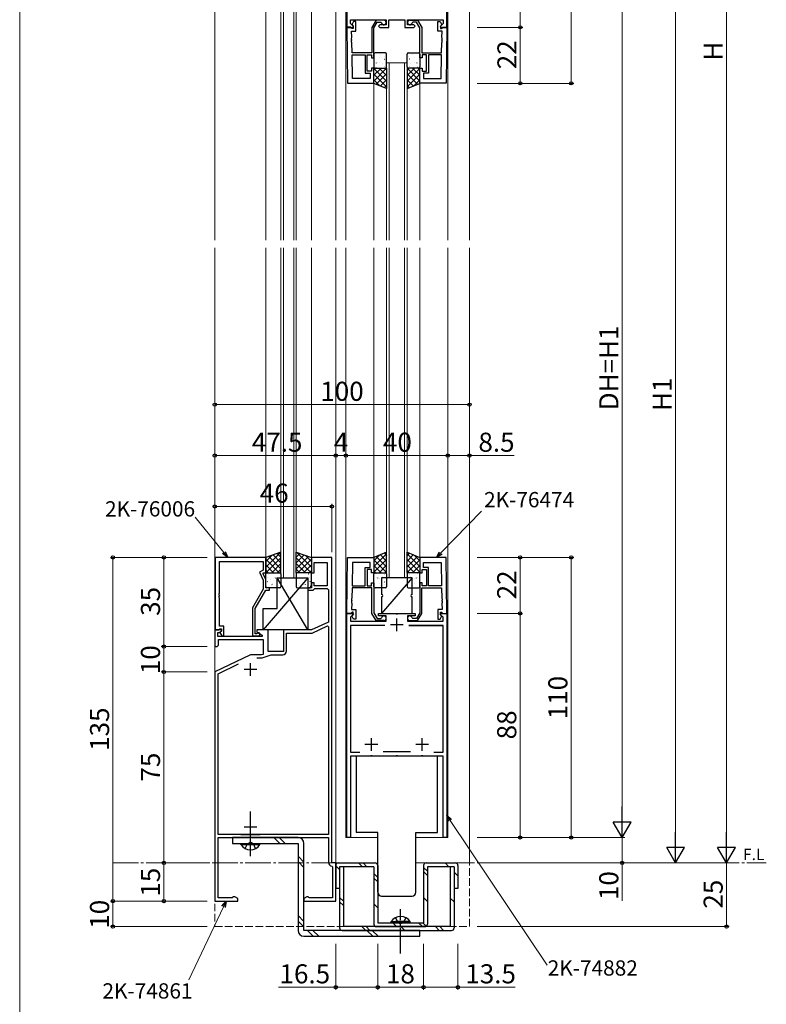
# Model space of a CAD drawing. Extents: x 0 to 875, y 0 to 1361.
# Drawn here: x 0 to 293, y 552 to 939 of the extents above; entities that cross this region are included whole.
import ezdxf

# ---------------------------------------------------------------- set-up
doc = ezdxf.new("R2010")
doc.units = 0
doc.linetypes.add('YCENTER_1', pattern=[13, 10, -1, 1, -1])
doc.linetypes.add('YHIDDEN_1', pattern=[4, 3, -1])
for name, color, linetype, lineweight in [('USER1', 3, 'CONTINUOUS', 13), ('YKK_11', 7, 'CONTINUOUS', 30), ('YKK_12', 2, 'CONTINUOUS', 13), ('YKK_13', 4, 'CONTINUOUS', 30), ('YKK_D', 6, 'CONTINUOUS', 13), ('YKK_ZWAK', 7, 'CONTINUOUS', 30)]:
    doc.layers.add(name, color=color, linetype=linetype, lineweight=lineweight)
doc.styles.add('text-b', font='txt')

msp = doc.modelspace()

# ---------------------------------------------------------------- linework, layer by layer
at = {"layer": 'YKK_11', "linetype": 'ByBlock', "lineweight": -2, "ltscale": 0.5}
for p, q in [((128.42, 984), (128.42, 936)), ((167.82, 936), (167.82, 984)), ((128.42, 936.01), (128.81, 914.01)), ((130.05, 936.01), (128.42, 936.01)), ((128.42, 936), (130.9, 936)), ((129.92, 937.52), (129.92, 939)), ((129.92, 939), (143.92, 939)), ((131.06, 936.38), (129.92, 937.52)), ((130.35, 935.71), (130.05, 936.01)), ((131.12, 938.31), (130.52, 937.27)), ((130.52, 937.27), (130.52, 936.96)), ((130.52, 936.96), (131.02, 936.46)), ((130.9, 936), (131.06, 936.38)), ((131.02, 936.46), (131.02, 935.51)), ((132.02, 938.31), (131.12, 938.31)), ((132.02, 934.51), (132.02, 938.31)), ((139.96, 938.81), (138.32, 935.97)), ((138.32, 935.97), (138.32, 926.01)), ((139.12, 935.76), (140.42, 938.01)), ((143.02, 938.81), (139.96, 938.81)), ((140.42, 938.01), (141.84, 938.01)), ((141.42, 937), (140.92, 936.5)), ((140.92, 936.5), (141.42, 936)), ((143.92, 937), (141.42, 937)), ((141.42, 936), (144.92, 936)), ((141.84, 938.01), (142.14, 937.76)), ((143.92, 939), (143.92, 937)), ((144.92, 936), (144.92, 939)), ((144.92, 939), (151.32, 939)), ((151.32, 939), (151.32, 936)), ((151.32, 936), (154.82, 936)), ((152.32, 937), (152.32, 939)), ((152.32, 939), (166.32, 939)), ((154.82, 937), (152.32, 937)), ((153.22, 938.81), (156.28, 938.81)), ((154.41, 938.01), (154.11, 937.76)), ((155.82, 938.01), (154.41, 938.01)), ((155.32, 936.5), (154.82, 937)), ((154.82, 936), (155.32, 936.5)), ((157.12, 935.76), (155.82, 938.01)), ((156.28, 938.81), (157.92, 935.97)), ((157.92, 935.97), (157.92, 926.01)), ((164.22, 934.51), (164.22, 938.31)), ((164.22, 938.31), (165.12, 938.31)), ((165.12, 938.31), (165.72, 937.27)), ((166.32, 937.52), (165.19, 936.38)), ((165.19, 936.38), (165.35, 936)), ((165.72, 936.96), (165.22, 936.46)), ((165.22, 936.46), (165.22, 935.51)), ((165.35, 936), (167.82, 936)), ((165.72, 937.27), (165.72, 936.96)), ((165.89, 935.71), (166.19, 936.01)), ((166.19, 936.01), (167.82, 936.01)), ((166.32, 939), (166.32, 937.52)), ((167.82, 936.01), (167.44, 914.01)), ((130.55, 935.51), (130.35, 935.71)), ((130.42, 931.97), (130.38, 934.51)), ((130.38, 934.51), (132.02, 934.51)), ((131.02, 935.51), (130.55, 935.51)), ((139.12, 924.01), (139.12, 935.76)), ((157.12, 924.01), (157.12, 935.76)), ((165.87, 934.51), (164.22, 934.51)), ((165.22, 935.51), (165.69, 935.51)), ((165.69, 935.51), (165.89, 935.71)), ((165.82, 931.97), (165.87, 934.51)), ((130.31, 931.78), (130.42, 931.97)), ((130.32, 931.23), (130.31, 931.78)), ((130.44, 931.05), (130.32, 931.23)), ((130.32, 930.78), (130.44, 930.97)), ((130.33, 930.23), (130.32, 930.78)), ((130.46, 930.05), (130.33, 930.23)), ((130.44, 930.97), (130.44, 931.05)), ((130.53, 926.01), (130.46, 930.05)), ((165.72, 926.01), (165.79, 930.05)), ((165.79, 930.05), (165.91, 930.23)), ((165.8, 930.97), (165.81, 931.05)), ((165.92, 930.78), (165.8, 930.97)), ((165.81, 931.05), (165.93, 931.23)), ((165.94, 931.78), (165.82, 931.97)), ((165.91, 930.23), (165.92, 930.78)), ((165.93, 931.23), (165.94, 931.78)), ((138.32, 926.01), (130.53, 926.01)), ((130.7, 915.94), (130.54, 925.21)), ((130.54, 925.21), (130.54, 925.21)), ((130.54, 925.21), (135.72, 925.21)), ((135.72, 925.21), (135.72, 918.01)), ((136.52, 918.81), (136.52, 925.21)), ((136.52, 925.21), (138.12, 925.21)), ((138.12, 925.21), (138.12, 924.01)), ((157.92, 926.01), (165.72, 926.01)), ((159.72, 925.21), (158.12, 925.21)), ((158.12, 925.21), (158.12, 924.01)), ((159.72, 918.81), (159.72, 925.21)), ((165.7, 925.21), (160.52, 925.21)), ((160.52, 925.21), (160.52, 918.01)), ((165.54, 915.94), (165.7, 925.21)), ((165.7, 925.21), (165.7, 925.21)), ((138.12, 924.01), (139.12, 924.01)), ((158.12, 924.01), (157.12, 924.01)), ((135.72, 918.01), (137.62, 918.01)), ((138.12, 918.81), (136.52, 918.81)), ((137.62, 918.01), (137.62, 915.94)), ((139.12, 920.01), (138.12, 920.01)), ((138.12, 920.01), (138.12, 918.81)), ((139.12, 914.01), (139.12, 920.01)), ((157.12, 914.01), (157.12, 920.01)), ((157.12, 920.01), (158.12, 920.01)), ((158.12, 920.01), (158.12, 918.81)), ((158.12, 918.81), (159.72, 918.81)), ((160.52, 918.01), (158.62, 918.01)), ((158.62, 918.01), (158.62, 915.94)), ((128.81, 914.01), (139.12, 914.01)), ((137.62, 915.94), (130.7, 915.94)), ((167.44, 914.01), (157.12, 914.01)), ((158.62, 915.94), (165.54, 915.94)), ((76.82, 727.8), (76.82, 699.3)), ((96.62, 727.8), (76.82, 727.8)), ((96.62, 721.8), (96.62, 727.8)), ((122.62, 727.8), (114.62, 727.8)), ((114.62, 727.8), (114.62, 721.8)), ((122.62, 607.8), (122.62, 727.8)), ((78.45, 713.76), (78.45, 726.17)), ((78.45, 726.17), (95.62, 726.17)), ((95.62, 726.17), (95.62, 722.8)), ((115.62, 721.8), (115.62, 725.8)), ((115.62, 725.8), (120.82, 725.8)), ((120.82, 725.8), (120.82, 716.6)), ((95.62, 722.8), (94.2, 721.98)), ((94.2, 721.98), (95.62, 718.93)), ((95.62, 721.3), (95.62, 721.8)), ((95.62, 721.8), (96.62, 721.8)), ((96.62, 719.16), (95.62, 721.3)), ((114.62, 721.8), (115.62, 721.8)), ((95.62, 718.93), (95.62, 715.27)), ((96.62, 715.8), (96.62, 719.16)), ((98.12, 715.8), (96.62, 715.8)), ((98.12, 715), (98.12, 715.8)), ((114.62, 715.8), (113.12, 715.8)), ((113.12, 715.8), (113.12, 715)), ((115.62, 717.8), (114.62, 717.8)), ((114.62, 717.8), (114.62, 715.8)), ((115.62, 716.6), (115.62, 717.8)), ((120.82, 716.6), (115.62, 716.6)), ((115.62, 715.3), (115.92, 715.6)), ((115.92, 715.6), (120.82, 715.6)), ((120.82, 715.6), (121.32, 715.1)), ((78.33, 713.57), (78.45, 713.76)), ((78.33, 713.03), (78.33, 713.57)), ((78.45, 712.84), (78.33, 713.03)), ((78.33, 712.57), (78.45, 712.76)), ((78.33, 712.03), (78.33, 712.57)), ((78.45, 711.84), (78.33, 712.03)), ((78.45, 712.76), (78.45, 712.84)), ((78.45, 700.8), (78.45, 711.84)), ((95.62, 715.27), (91.42, 707.99)), ((92.42, 707.73), (96.62, 715)), ((96.62, 715), (98.12, 715)), ((113.12, 715), (115.32, 715)), ((115.32, 715), (115.62, 715.3)), ((121.32, 715.1), (121.32, 702.42)), ((91.42, 707.99), (91.42, 697)), ((92.42, 697.8), (92.42, 707.73)), ((80.22, 700.8), (78.45, 700.8)), ((80.22, 697), (80.22, 700.8)), ((121.32, 702.42), (114.62, 699.3)), ((114.89, 698.1), (120.86, 700.88)), ((120.86, 700.88), (121.32, 700.59)), ((121.32, 700.59), (121.32, 619)), ((79.1, 699.3), (76.62, 699.3)), ((76.62, 699.3), (76.62, 692.8)), ((76.82, 699.3), (78.15, 699.3)), ((77.82, 696.8), (77.82, 698.3)), ((77.82, 698.3), (78.65, 698.3)), ((95.17, 696.8), (77.82, 696.8)), ((78.15, 699.3), (78.45, 699.6)), ((78.45, 699.6), (78.65, 699.8)), ((78.65, 699.8), (79.22, 699.8)), ((78.65, 698.3), (79.26, 698.91)), ((79.22, 698.87), (78.65, 698.3)), ((78.65, 698.3), (79.4, 697)), ((79.26, 698.91), (79.1, 699.3)), ((79.22, 699.8), (79.22, 698.87)), ((79.4, 697), (80.22, 697)), ((91.42, 697), (93.82, 697)), ((93.07, 697.8), (92.42, 697.8)), ((93.32, 697.93), (93.07, 697.8)), ((97.62, 699.3), (93.12, 699.3)), ((93.12, 699.3), (93.12, 698.5)), ((93.12, 698.5), (95.29, 697.25)), ((95.29, 697.25), (95.17, 696.8)), ((97.62, 690.8), (97.62, 699.3)), ((114.62, 699.3), (103.62, 699.3)), ((103.62, 699.3), (103.62, 690.8)), ((104.82, 691.1), (104.82, 698.1)), ((104.82, 698.1), (114.89, 698.1)), ((76.62, 692.8), (77.62, 692.8)), ((77.62, 692.8), (78.12, 693.3)), ((78.12, 693.3), (78.12, 695.6)), ((78.12, 695.6), (95.62, 695.6)), ((95.62, 695.6), (95.62, 689.72)), ((90.62, 689.5), (76.62, 682.8)), ((95.03, 689.5), (90.62, 689.5)), ((95.62, 689.72), (95.03, 689.5)), ((95.24, 688.3), (98.81, 689.6)), ((103.62, 690.8), (97.62, 690.8)), ((98.81, 689.6), (103.32, 689.6)), ((77.92, 682.09), (85.98, 685.95)), ((93.16, 688.3), (95.24, 688.3)), ((76.62, 682.8), (76.62, 592.8)), ((77.92, 619), (77.92, 682.09)), ((86.83, 619), (77.92, 619)), ((121.32, 619), (86.83, 619)), ((86.83, 619), (94.42, 619)), ((121.32, 619), (121.32, 619)), ((77.92, 594.1), (77.92, 617.8)), ((77.92, 617.8), (90.16, 617.8)), ((90.16, 617.8), (90.35, 617.92)), ((90.35, 617.92), (90.9, 617.92)), ((90.9, 617.92), (91.08, 617.8)), ((91.08, 617.8), (121.32, 617.8)), ((121.32, 617.8), (121.32, 608)), ((124.12, 607.8), (122.62, 607.8)), ((124.12, 592.8), (124.12, 607.8)), ((122.57, 606.52), (122.82, 606.23)), ((122.82, 606.23), (122.82, 594.1)), ((76.62, 592.8), (85.62, 592.8)), ((83.45, 594.1), (77.92, 594.1)), ((83.64, 594.23), (83.45, 594.1)), ((83.92, 594.43), (83.64, 594.23)), ((84.5, 594.43), (83.92, 594.43)), ((85.62, 593.78), (84.5, 594.43)), ((85.62, 592.8), (85.62, 593.78)), ((112.75, 594.43), (111.62, 593.78)), ((111.62, 593.78), (111.62, 592.8)), ((111.62, 592.8), (124.12, 592.8)), ((113.32, 594.43), (112.75, 594.43)), ((113.61, 594.23), (113.32, 594.43)), ((113.79, 594.1), (113.61, 594.23)), ((122.82, 594.1), (113.79, 594.1))]:
    msp.add_line(p, q, dxfattribs=at)
at = {"layer": 'YKK_11', "color": 0, "linetype": 'ByBlock', "lineweight": -2, "ltscale": 0.5}
for p, q in [((128.42, 705.8), (128.81, 727.8)), ((128.81, 727.8), (139.12, 727.8)), ((139.12, 727.8), (139.12, 721.8)), ((167.44, 727.8), (157.12, 727.8)), ((157.12, 727.8), (157.12, 721.8)), ((167.82, 705.8), (167.44, 727.8)), ((130.7, 725.87), (130.54, 716.6)), ((130.7, 725.87), (130.54, 716.6)), ((137.62, 725.87), (130.7, 725.87)), ((135.72, 716.6), (135.72, 723.8)), ((135.72, 723.8), (137.62, 723.8)), ((137.62, 723.8), (137.62, 725.87)), ((158.62, 723.8), (158.62, 725.87)), ((158.62, 725.87), (165.54, 725.87)), ((160.52, 723.8), (158.62, 723.8)), ((160.52, 716.6), (160.52, 723.8)), ((165.54, 725.87), (165.7, 716.6)), ((165.54, 725.87), (165.7, 716.6)), ((138.12, 723), (136.52, 723)), ((136.52, 723), (136.52, 716.6)), ((138.12, 721.8), (138.12, 723)), ((139.12, 721.8), (138.12, 721.8)), ((157.12, 721.8), (158.12, 721.8)), ((158.12, 721.8), (158.12, 723)), ((158.12, 723), (159.72, 723)), ((159.72, 723), (159.72, 716.6)), ((130.53, 715.8), (130.46, 711.75)), ((138.32, 715.8), (130.53, 715.8)), ((130.54, 716.6), (135.72, 716.6)), ((136.52, 716.6), (138.12, 716.6)), ((138.12, 716.6), (138.12, 717.8)), ((138.12, 717.8), (139.12, 717.8)), ((138.32, 705.83), (138.32, 715.8)), ((139.12, 717.8), (139.12, 706.05)), ((158.12, 717.8), (157.12, 717.8)), ((157.12, 717.8), (157.12, 706.05)), ((157.92, 705.83), (157.92, 715.8)), ((157.92, 715.8), (165.72, 715.8)), ((158.12, 716.6), (158.12, 717.8)), ((159.72, 716.6), (158.12, 716.6)), ((165.7, 716.6), (160.52, 716.6)), ((165.72, 715.8), (165.79, 711.75)), ((130.46, 711.75), (130.33, 711.57)), ((165.79, 711.75), (165.91, 711.57)), ((130.32, 710.57), (130.31, 710.02)), ((130.31, 710.02), (130.42, 709.84)), ((130.33, 711.57), (130.32, 711.02)), ((130.32, 711.02), (130.44, 710.84)), ((130.44, 710.75), (130.32, 710.57)), ((130.42, 709.84), (130.38, 707.3)), ((130.44, 710.84), (130.44, 710.75)), ((165.92, 711.02), (165.8, 710.84)), ((165.8, 710.84), (165.81, 710.75)), ((165.81, 710.75), (165.93, 710.57)), ((165.94, 710.02), (165.82, 709.84)), ((165.82, 709.84), (165.87, 707.3)), ((165.91, 711.57), (165.92, 711.02)), ((165.93, 710.57), (165.94, 710.02)), ((130.05, 705.8), (128.42, 705.8)), ((128.42, 617.8), (128.42, 705.8)), ((128.42, 705.8), (130.9, 705.8)), ((131.06, 705.41), (129.92, 704.27)), ((129.92, 704.27), (129.92, 702.8)), ((130.35, 706.1), (130.05, 705.8)), ((130.55, 706.3), (130.35, 706.1)), ((130.38, 707.3), (132.02, 707.3)), ((130.52, 704.85), (131.02, 705.35)), ((130.52, 704.53), (130.52, 704.85)), ((131.12, 703.5), (130.52, 704.53)), ((131.02, 706.3), (130.55, 706.3)), ((130.9, 705.8), (131.06, 705.41)), ((131.02, 705.35), (131.02, 706.3)), ((132.02, 707.3), (132.02, 703.5)), ((139.96, 703), (138.32, 705.83)), ((139.12, 706.05), (140.42, 703.8)), ((140.92, 704.8), (140.92, 705.8)), ((140.92, 705.8), (147.66, 705.8)), ((143.92, 704.8), (140.92, 704.8)), ((141.84, 703.8), (142.14, 704.05)), ((143.92, 702.8), (143.92, 704.8)), ((147.66, 705.8), (147.85, 705.68)), ((147.85, 705.68), (148.4, 705.68)), ((148.4, 705.68), (148.58, 705.8)), ((148.58, 705.8), (155.32, 705.8)), ((155.32, 704.8), (152.32, 704.8)), ((152.32, 704.8), (152.32, 702.8)), ((154.41, 703.8), (154.11, 704.05)), ((155.32, 705.8), (155.32, 704.8)), ((157.12, 706.05), (155.82, 703.8)), ((156.28, 703), (157.92, 705.83)), ((165.87, 707.3), (164.22, 707.3)), ((164.22, 707.3), (164.22, 703.5)), ((165.12, 703.5), (165.72, 704.53)), ((165.19, 705.41), (165.35, 705.8)), ((166.32, 704.27), (165.19, 705.41)), ((165.22, 705.35), (165.22, 706.3)), ((165.22, 706.3), (165.69, 706.3)), ((165.72, 704.85), (165.22, 705.35)), ((165.35, 705.8), (167.82, 705.8)), ((165.69, 706.3), (165.89, 706.1)), ((165.72, 704.53), (165.72, 704.85)), ((165.89, 706.1), (166.19, 705.8)), ((166.19, 705.8), (167.82, 705.8)), ((166.32, 702.8), (166.32, 704.27)), ((167.82, 705.8), (167.82, 617.8)), ((129.92, 702.8), (143.92, 702.8)), ((143.35, 701), (129.92, 701)), ((129.92, 701), (129.92, 651.3)), ((132.02, 703.5), (131.12, 703.5)), ((143.02, 703), (139.96, 703)), ((140.42, 703.8), (141.84, 703.8)), ((152.32, 702.8), (166.32, 702.8)), ((166.32, 701), (152.9, 701)), ((152.9, 701), (166.32, 701)), ((153.22, 703), (156.28, 703)), ((155.82, 703.8), (154.41, 703.8)), ((164.22, 703.5), (165.12, 703.5)), ((166.32, 651.3), (166.32, 701)), ((129.92, 651.3), (133.6, 651.3)), ((137.66, 649.8), (129.92, 649.8)), ((129.92, 649.8), (129.92, 617.8)), ((137.85, 649.92), (137.66, 649.8)), ((138.4, 649.92), (137.85, 649.92)), ((138.58, 649.8), (138.4, 649.92)), ((147.66, 649.8), (138.58, 649.8)), ((142.77, 651.6), (153.47, 651.6)), ((147.85, 649.92), (147.66, 649.8)), ((148.4, 649.92), (147.85, 649.92)), ((148.58, 649.8), (148.4, 649.92)), ((157.66, 649.8), (148.58, 649.8)), ((157.85, 649.92), (157.66, 649.8)), ((158.4, 649.92), (157.85, 649.92)), ((158.58, 649.8), (158.4, 649.92)), ((166.32, 649.8), (158.58, 649.8)), ((162.65, 651.3), (166.32, 651.3)), ((166.32, 617.8), (166.32, 649.8)), ((129.92, 617.8), (128.42, 617.8)), ((167.82, 617.8), (166.32, 617.8))]:
    msp.add_line(p, q, dxfattribs=at)
at = {"layer": 'YKK_11', "color": 2, "ltscale": 0.5}
for p, q in [((150.62, 701.3), (145.62, 701.3)), ((148.12, 698.8), (148.12, 703.8)), ((140.62, 654.3), (135.62, 654.3)), ((138.12, 651.8), (138.12, 656.8)), ((160.62, 654.3), (155.62, 654.3)), ((158.12, 651.8), (158.12, 656.8))]:
    msp.add_line(p, q, dxfattribs=at)
at = {"layer": 'YKK_11', "ltscale": 0.5}
for p, q in [((90.62, 681.3), (90.62, 686.3)), ((93.12, 683.8), (88.12, 683.8)), ((90.62, 619.3), (90.62, 624.3)), ((93.12, 621.8), (88.12, 621.8))]:
    msp.add_line(p, q, dxfattribs=at)
at = {"layer": 'YKK_11', "linetype": 'ByBlock', "lineweight": -2, "ltscale": 0.5}
for centre, radius, start, end in [((143.02, 937.91), 0.9, 189.5941, 90), ((153.22, 937.91), 0.9, 90, 350.4059), ((93.82, 697.6), 0.6, 270, 146.251), ((103.32, 691.1), 1.5, 270, 360), ((122.82, 608), 1.5, 180, 260.4059)]:
    msp.add_arc(centre, radius, start, end, dxfattribs=at)
at = {"layer": 'YKK_11', "color": 0, "linetype": 'ByBlock', "lineweight": -2, "ltscale": 0.5}
for centre, start, end in [((143.02, 703.9), 270, 170.4059), ((153.22, 703.9), 9.5941, 270)]:
    msp.add_arc(centre, 0.9, start, end, dxfattribs=at)
at = {"layer": 'YKK_12'}
for p, q in [((76.62, 1208), (76.62, 852.4)), ((176.62, 852.4), (176.62, 1208)), ((128.12, 984), (128.12, 852.4)), ((168.12, 852.4), (168.12, 984)), ((102.62, 852.4), (102.62, 982)), ((103.62, 982), (103.62, 852.4)), ((107.62, 852.4), (107.62, 982)), ((108.62, 982), (108.62, 852.4)), ((96.62, 974), (96.62, 852.4)), ((114.62, 974), (114.62, 852.4)), ((124.12, 974), (124.12, 852.4)), ((144.12, 922), (152.12, 922)), ((144.12, 852.4), (144.12, 922)), ((145.12, 922), (145.12, 852.4)), ((151.12, 852.4), (151.12, 922)), ((152.12, 922), (152.12, 852.4)), ((139.12, 914), (139.12, 852.4)), ((157.12, 914), (157.12, 852.4)), ((76.62, 849.4), (76.62, 607.8)), ((96.62, 849.4), (96.62, 727.8)), ((102.62, 719.8), (102.62, 849.4)), ((103.62, 849.4), (103.62, 719.8)), ((107.62, 719.8), (107.62, 849.4)), ((108.62, 849.4), (108.62, 719.8)), ((114.62, 849.4), (114.62, 727.8)), ((124.12, 849.4), (124.12, 607.8)), ((128.12, 849.4), (128.12, 617.8)), ((139.12, 849.4), (139.12, 727.8)), ((144.12, 719.8), (144.12, 849.4)), ((145.12, 849.4), (145.12, 719.8)), ((151.12, 719.8), (151.12, 849.4)), ((152.12, 849.4), (152.12, 719.8)), ((157.12, 849.4), (157.12, 727.8)), ((168.12, 617.8), (168.12, 849.4)), ((176.62, 607.8), (176.62, 849.4)), ((108.62, 719.8), (102.62, 719.8)), ((152.12, 719.8), (144.12, 719.8)), ((128.12, 617.8), (140.62, 617.8)), ((155.62, 617.8), (168.12, 617.8))]:
    msp.add_line(p, q, dxfattribs=at)
at = {"layer": 'YKK_12', "linetype": 'YCENTER_1'}
for p, q in [((36.62, 607.8), (140.62, 607.8)), ((155.62, 607.8), (293.23, 607.8))]:
    msp.add_line(p, q, dxfattribs=at)
at = {"layer": 'YKK_12', "linetype": 'YHIDDEN_1'}
for p, q in [((76.62, 607.8), (76.62, 582.8)), ((176.62, 582.8), (176.62, 607.8)), ((76.62, 582.8), (176.62, 582.8))]:
    msp.add_line(p, q, dxfattribs=at)
at = {"layer": 'YKK_13'}
for p, q in [((139.12, 925.5), (139.12, 920.5)), ((143.62, 926), (139.62, 926)), ((144.12, 920.5), (144.12, 925.5)), ((152.12, 920.5), (152.12, 925.5)), ((152.62, 926), (156.62, 926)), ((157.12, 925.5), (157.12, 920.5)), ((139.12, 914), (139.12, 920)), ((139.12, 920), (144.12, 920)), ((139.62, 920), (143.62, 920)), ((144.12, 920), (144.12, 912)), ((157.12, 920), (152.12, 920)), ((152.12, 920), (152.12, 912)), ((156.62, 920), (152.62, 920)), ((157.12, 914), (157.12, 920)), ((144.12, 912), (139.12, 914)), ((152.12, 912), (157.12, 914)), ((102.62, 729.8), (96.62, 727.8)), ((96.62, 727.8), (96.62, 721.8)), ((102.62, 721.8), (102.62, 729.8)), ((108.62, 729.8), (114.62, 727.8)), ((108.62, 721.8), (108.62, 729.8)), ((114.62, 727.8), (114.62, 721.8)), ((144.12, 729.8), (139.12, 727.8)), ((139.12, 727.8), (139.12, 721.8)), ((144.12, 721.8), (144.12, 729.8)), ((152.12, 729.8), (157.12, 727.8)), ((152.12, 721.8), (152.12, 729.8)), ((157.12, 727.8), (157.12, 721.8)), ((113.12, 719.8), (95.62, 699.3)), ((96.62, 721.8), (102.62, 721.8)), ((96.62, 716.3), (96.62, 721.3)), ((97.12, 721.8), (102.12, 721.8)), ((101.12, 719.8), (113.12, 719.8)), ((101.12, 707.8), (101.12, 719.8)), ((113.12, 699.3), (101.12, 719.8)), ((102.62, 721.3), (102.62, 716.3)), ((114.62, 721.8), (108.62, 721.8)), ((108.62, 721.3), (108.62, 716.3)), ((114.12, 721.8), (109.12, 721.8)), ((113.12, 719.8), (113.12, 699.3)), ((114.62, 716.3), (114.62, 721.3)), ((139.12, 721.8), (144.12, 721.8)), ((139.12, 716.3), (139.12, 721.3)), ((139.62, 721.8), (143.62, 721.8)), ((154.12, 719.8), (142.12, 719.8)), ((142.12, 719.8), (142.12, 713.3)), ((154.12, 719.8), (142.12, 705.8)), ((144.12, 721.3), (144.12, 716.3)), ((157.12, 721.8), (152.12, 721.8)), ((152.12, 721.3), (152.12, 716.3)), ((156.62, 721.8), (152.62, 721.8)), ((154.12, 713.3), (154.12, 719.8)), ((157.12, 716.3), (157.12, 721.3)), ((102.12, 715.8), (97.12, 715.8)), ((109.12, 715.8), (114.12, 715.8)), ((143.62, 715.8), (139.62, 715.8)), ((152.62, 715.8), (156.62, 715.8)), ((142.12, 712.3), (142.12, 705.8)), ((154.12, 705.8), (154.12, 712.3)), ((95.62, 699.3), (95.62, 707.8)), ((95.62, 707.8), (101.12, 707.8)), ((142.12, 705.8), (154.12, 705.8)), ((113.12, 699.3), (95.62, 699.3)), ((109.32, 617.8), (83.62, 617.8)), ((83.62, 617.8), (83.62, 615.5)), ((83.62, 615.5), (109.32, 615.5)), ((86.87, 614.99), (86.87, 615.5)), ((86.87, 615.5), (94.37, 615.5)), ((86.87, 614.99), (94.37, 614.99)), ((94.37, 614.99), (94.37, 615.5)), ((109.32, 615.5), (109.32, 581.3)), ((111.62, 581.3), (111.62, 615.5)), ((125.12, 607.8), (139.62, 607.8)), ((134.7, 606.3), (133.1, 607.8)), ((136.29, 606.3), (134.87, 607.8)), ((159.62, 607.8), (171.12, 607.8)), ((168.6, 606.3), (167.12, 607.8)), ((124.12, 606.8), (124.12, 597.8)), ((125.62, 605.2), (124.12, 606.68)), ((127.12, 606.3), (125.62, 606.3)), ((125.62, 606.3), (125.62, 582.3)), ((127.12, 606.3), (127.12, 582.8)), ((139.12, 606.3), (127.12, 606.3)), ((139.12, 606.3), (139.12, 583.8)), ((140.62, 602.04), (139.12, 603.64)), ((140.62, 606.8), (140.62, 584.3)), ((158.62, 606.8), (158.62, 584.3)), ((160.12, 604.58), (158.62, 606.04)), ((160.12, 602.9), (158.62, 604.42)), ((169.12, 606.3), (160.12, 606.3)), ((160.12, 606.3), (160.12, 583.8)), ((170.62, 606.3), (169.12, 606.3)), ((169.12, 606.3), (169.12, 582.8)), ((170.62, 606.3), (170.62, 582.3)), ((170.62, 604.2), (172.12, 602.78)), ((172.12, 606.8), (172.12, 597.8)), ((140.62, 600.44), (139.12, 601.79)), ((125.62, 597.8), (124.12, 597.8)), ((172.12, 597.8), (170.62, 597.8)), ((127.12, 592.8), (125.62, 594.29)), ((127.12, 591.02), (125.62, 592.56)), ((140.62, 590.16), (139.12, 591.74)), ((160.12, 592.7), (158.62, 594.22)), ((170.62, 592.51), (169.12, 593.97)), ((140.62, 584.3), (158.62, 584.3)), ((145.87, 584.81), (151.62, 584.81)), ((145.87, 584.3), (145.87, 584.81)), ((145.87, 584.3), (151.62, 584.3)), ((147.93, 582.8), (146.55, 584.26)), ((153.37, 584.81), (147.62, 584.81)), ((153.37, 584.3), (147.62, 584.3)), ((153.37, 584.3), (153.37, 584.81)), ((158.2, 582.8), (156.66, 584.3)), ((159.7, 582.99), (158.35, 584.3)), ((157.12, 581.3), (111.62, 581.3)), ((126.62, 581.3), (169.62, 581.3)), ((169.12, 582.8), (127.12, 582.8)), ((135.9, 581.3), (134.4, 582.8)), ((137.57, 581.3), (136.14, 582.8)), ((140.12, 582.8), (159.12, 582.8)), ((151.23, 581.27), (149.71, 582.8)), ((157.12, 579), (157.12, 581.3)), ((164.78, 581.3), (163.3, 582.8)), ((166.45, 581.3), (164.96, 582.8)), ((111.62, 579), (157.12, 579))]:
    msp.add_line(p, q, dxfattribs=at)
at = {"layer": 'YKK_13', "linetype": 'Continuous'}
for p, q in [((139.12, 924.72), (139.14, 924.73)), ((139.41, 924.28), (139.41, 924.29)), ((141.17, 924.27), (141.21, 924.29)), ((141.84, 925.17), (141.84, 925.17)), ((143.4, 924.73), (143.41, 924.74)), ((143.84, 925.73), (143.88, 925.75)), ((152.41, 925.73), (152.37, 925.75)), ((152.85, 924.73), (152.84, 924.74)), ((154.41, 925.17), (154.41, 925.17)), ((155.08, 924.27), (155.03, 924.29)), ((156.84, 924.28), (156.83, 924.29)), ((157.12, 924.72), (157.11, 924.73)), ((140.15, 921.97), (140.2, 922.06)), ((140.53, 922.08), (140.57, 922.1)), ((141.19, 922.26), (141.2, 922.27)), ((142.6, 921.65), (142.65, 921.67)), ((143.19, 923.54), (143.24, 923.56)), ((143.22, 920.79), (143.22, 920.79)), ((143.24, 920.54), (143.25, 920.55)), ((153, 920.54), (152.99, 920.55)), ((153.05, 923.54), (153.01, 923.56)), ((153.02, 920.79), (153.02, 920.79)), ((153.64, 921.65), (153.6, 921.67)), ((155.05, 922.26), (155.05, 922.27)), ((155.72, 922.08), (155.68, 922.1)), ((156.1, 921.97), (156.05, 922.06)), ((139.12, 919.41), (139.71, 920)), ((139.12, 917.17), (141.96, 920)), ((139.12, 914.92), (144.12, 919.92)), ((144.12, 914.84), (139.12, 919.84)), ((144.12, 912.6), (139.12, 917.6)), ((139.93, 920.19), (139.98, 920.21)), ((140.07, 913.62), (144.12, 917.68)), ((144.12, 917.09), (141.21, 920)), ((144.12, 919.33), (143.46, 920)), ((152.12, 919.33), (152.79, 920)), ((152.12, 917.09), (155.03, 920)), ((157.12, 914.92), (152.12, 919.92)), ((152.12, 914.84), (157.12, 919.84)), ((156.18, 913.62), (152.12, 917.68)), ((152.12, 912.6), (157.12, 917.6)), ((157.12, 917.17), (154.29, 920)), ((156.31, 920.19), (156.27, 920.21)), ((157.12, 919.41), (156.53, 920)), ((141.38, 913.1), (139.12, 915.35)), ((141.67, 912.98), (144.12, 915.43)), ((143.28, 912.34), (144.12, 913.19)), ((154.57, 912.98), (152.12, 915.43)), ((152.97, 912.34), (152.12, 913.19)), ((154.87, 913.1), (157.12, 915.35)), ((102.4, 729.73), (96.62, 723.95)), ((99.04, 728.6), (96.62, 726.19)), ((96.62, 727.13), (101.96, 721.8)), ((102.62, 727.7), (96.72, 721.8)), ((97.81, 728.19), (102.62, 723.38)), ((99.49, 728.76), (102.62, 725.62)), ((101.18, 729.32), (102.62, 727.87)), ((110.07, 729.32), (108.62, 727.87)), ((111.75, 728.76), (108.62, 725.62)), ((113.44, 728.19), (108.62, 723.38)), ((108.62, 727.7), (114.52, 721.8)), ((108.84, 729.73), (114.62, 723.95)), ((114.62, 727.13), (109.29, 721.8)), ((112.21, 728.6), (114.62, 726.19)), ((144.12, 729.2), (139.12, 724.2)), ((141.38, 728.7), (139.12, 726.45)), ((140.07, 728.18), (144.12, 724.12)), ((141.67, 728.82), (144.12, 726.37)), ((143.28, 729.46), (144.12, 728.61)), ((152.97, 729.46), (152.12, 728.61)), ((152.12, 729.2), (157.12, 724.2)), ((154.57, 728.82), (152.12, 726.37)), ((156.18, 728.18), (152.12, 724.12)), ((154.87, 728.7), (157.12, 726.45)), ((96.62, 724.89), (99.71, 721.8)), ((102.62, 725.46), (98.97, 721.8)), ((102.62, 723.21), (101.21, 721.8)), ((108.62, 725.46), (112.28, 721.8)), ((108.62, 723.21), (110.03, 721.8)), ((114.62, 724.89), (111.53, 721.8)), ((144.12, 726.96), (139.12, 721.96)), ((139.12, 726.88), (144.12, 721.88)), ((139.12, 724.63), (141.96, 721.8)), ((144.12, 724.71), (141.21, 721.8)), ((152.12, 726.96), (157.12, 721.96)), ((157.12, 726.88), (152.12, 721.88)), ((152.12, 724.71), (155.03, 721.8)), ((157.12, 724.63), (154.29, 721.8)), ((96.62, 722.64), (97.47, 721.8)), ((97.43, 719.72), (97.44, 719.72)), ((97.86, 721.18), (97.9, 721.16)), ((99.25, 721.71), (99.26, 721.7)), ((99.93, 721.61), (99.98, 721.59)), ((100.15, 719.83), (100.2, 719.74)), ((100.53, 719.72), (100.57, 719.7)), ((101.19, 719.54), (101.2, 719.53)), ((102.6, 720.15), (102.62, 720.14)), ((108.64, 720.15), (108.62, 720.14)), ((110.05, 719.54), (110.05, 719.53)), ((110.72, 719.72), (110.68, 719.7)), ((111.1, 719.83), (111.05, 719.74)), ((111.31, 721.61), (111.27, 721.59)), ((112, 721.71), (111.99, 721.7)), ((113.39, 721.18), (113.34, 721.16)), ((114.62, 722.64), (113.78, 721.8)), ((113.82, 719.72), (113.81, 719.72)), ((139.12, 722.39), (139.71, 721.8)), ((139.93, 721.61), (139.98, 721.59)), ((140.15, 719.83), (140.2, 719.74)), ((140.53, 719.72), (140.57, 719.7)), ((141.19, 719.54), (141.2, 719.53)), ((142.6, 720.15), (142.65, 720.13)), ((143.22, 721.01), (143.22, 721.01)), ((143.24, 721.26), (143.25, 721.25)), ((144.12, 722.47), (143.46, 721.8)), ((152.12, 722.47), (152.79, 721.8)), ((153, 721.26), (152.99, 721.25)), ((153.02, 721.01), (153.02, 721.01)), ((153.64, 720.15), (153.6, 720.13)), ((155.05, 719.54), (155.05, 719.53)), ((155.72, 719.72), (155.68, 719.7)), ((156.1, 719.83), (156.05, 719.74)), ((156.31, 721.61), (156.27, 721.59)), ((157.12, 722.39), (156.53, 721.8)), ((97.07, 716.36), (97.11, 716.34)), ((97.26, 718.31), (97.31, 718.22)), ((98.5, 718.99), (98.54, 718.96)), ((99.09, 717.1), (99.14, 717.07)), ((99.41, 717.52), (99.41, 717.51)), ((101.17, 717.53), (101.21, 717.51)), ((101.84, 716.63), (101.84, 716.63)), ((109.41, 716.63), (109.41, 716.63)), ((110.08, 717.53), (110.03, 717.51)), ((111.84, 717.52), (111.83, 717.51)), ((112.15, 717.1), (112.11, 717.07)), ((112.75, 718.99), (112.7, 718.96)), ((113.99, 718.31), (113.94, 718.22)), ((114.18, 716.36), (114.14, 716.34)), ((139.12, 717.08), (139.14, 717.07)), ((139.41, 717.52), (139.41, 717.51)), ((141.17, 717.53), (141.21, 717.51)), ((141.84, 716.63), (141.84, 716.63)), ((143.19, 718.26), (143.24, 718.24)), ((143.4, 717.07), (143.41, 717.06)), ((143.84, 716.07), (143.88, 716.05)), ((152.41, 716.07), (152.37, 716.05)), ((152.85, 717.07), (152.84, 717.06)), ((153.05, 718.26), (153.01, 718.24)), ((154.41, 716.63), (154.41, 716.63)), ((155.08, 717.53), (155.03, 717.51)), ((156.84, 717.52), (156.83, 717.51)), ((157.12, 717.08), (157.11, 717.07)), ((102.14, 615.5), (99.84, 617.8)), ((104.26, 615.5), (101.96, 617.8)), ((111.62, 608.14), (109.32, 610.44)), ((111.62, 606.02), (109.32, 608.32)), ((111.62, 584.81), (109.32, 587.11)), ((111.62, 582.68), (109.32, 584.98)), ((115.31, 579), (113.01, 581.3)), ((117.43, 579), (115.13, 581.3)), ((138.64, 579), (136.34, 581.3)), ((140.76, 579), (138.46, 581.3))]:
    msp.add_line(p, q, dxfattribs=at)
at = {"layer": 'YKK_13', "ltscale": 0.5}
for p, q in [((164.12, 649.8), (132.12, 649.8)), ((132.12, 649.8), (132.12, 619.8)), ((164.12, 619.8), (164.12, 649.8)), ((140.62, 619.8), (132.12, 619.8)), ((140.62, 596.3), (140.62, 619.8)), ((155.62, 596.3), (155.62, 619.8)), ((155.62, 619.8), (164.12, 619.8)), ((142.12, 594.8), (154.12, 594.8))]:
    msp.add_line(p, q, dxfattribs=at)
at = {"layer": 'YKK_13', "linetype": 'YCENTER_1'}
for p, q in [((90.62, 610.5), (90.62, 628)), ((149.62, 572.29), (149.62, 589.68))]:
    msp.add_line(p, q, dxfattribs=at)
at = {"layer": 'YKK_13', "linetype": 'YHIDDEN_1'}
for p, q in [((88.57, 613.49), (89.48, 615.35)), ((89.48, 615.35), (90.62, 615.96)), ((91.77, 615.35), (90.62, 615.96)), ((92.67, 613.49), (91.77, 615.35))]:
    msp.add_line(p, q, dxfattribs=at)
at = {"layer": 'YKK_13', "linetype": 'YHIDDEN_1', "ltscale": 0.5}
for p, q in [((147.57, 586.31), (148.48, 584.45)), ((148.48, 584.45), (149.62, 583.84)), ((150.77, 584.45), (149.62, 583.84)), ((151.67, 586.31), (150.77, 584.45))]:
    msp.add_line(p, q, dxfattribs=at)
at = {"layer": 'YKK_13'}
for centre, radius, start, end in [((139.62, 925.5), 0.5, 90, 180), ((143.62, 925.5), 0.5, 0, 90), ((152.62, 925.5), 0.5, 90, 180), ((156.62, 925.5), 0.5, 0, 90), ((139.62, 920.5), 0.5, 180, 270), ((143.62, 920.5), 0.5, 270, 0), ((152.62, 920.5), 0.5, 180, 270), ((156.62, 920.5), 0.5, 270, 0), ((97.12, 721.3), 0.5, 90, 180), ((102.12, 721.3), 0.5, 0, 90), ((109.12, 721.3), 0.5, 90, 180), ((114.12, 721.3), 0.5, 0, 90), ((139.62, 721.3), 0.5, 90, 180), ((143.62, 721.3), 0.5, 0, 90), ((152.62, 721.3), 0.5, 90, 180), ((156.62, 721.3), 0.5, 0, 90), ((97.12, 716.3), 0.5, 180, 270), ((102.12, 716.3), 0.5, 270, 0), ((109.12, 716.3), 0.5, 180, 270), ((114.12, 716.3), 0.5, 270, 0), ((139.62, 716.3), 0.5, 180, 270), ((143.62, 716.3), 0.5, 270, 0), ((152.62, 716.3), 0.5, 180, 270), ((156.62, 716.3), 0.5, 270, 0), ((142.12, 712.8), 0.5, 270, 90), ((154.12, 712.8), 0.5, 90, 270), ((90.62, 617.53), 4.53, 214.0667, 325.9333), ((109.32, 615.5), 2.3, 0, 90), ((125.12, 606.8), 1, 90.014, 180), ((139.62, 606.8), 1, 0.0009, 90), ((159.62, 606.8), 1, 90.014, 180), ((171.12, 606.8), 1, 0.0009, 90.014), ((149.62, 582.27), 4.53, 34.0667, 145.9333), ((111.62, 581.3), 2.3, 180, 270), ((126.62, 582.3), 1, 180, 269.986), ((140.12, 583.8), 1, 180, 269.986), ((159.12, 583.8), 1, 270, 0.0009), ((169.62, 582.3), 1, 270, 0.0009)]:
    msp.add_arc(centre, radius, start, end, dxfattribs=at)
at = {"layer": 'YKK_13', "ltscale": 0.5}
for centre, start, end in [((142.12, 596.3), 180, 270), ((154.12, 596.3), 270, 0)]:
    msp.add_arc(centre, 1.5, start, end, dxfattribs=at)
at = {"layer": 'YKK_D'}
for p, q in [((277.62, 614.8), (277.62, 1238)), ((236.62, 624.8), (236.62, 977)), ((196.62, 936), (196.62, 974)), ((216.62, 974), (216.62, 914)), ((257.62, 614.8), (257.62, 967)), ((179.62, 936), (197.62, 936)), ((179.62, 936), (197.62, 936)), ((196.62, 914), (196.62, 936)), ((179.62, 914), (217.62, 914)), ((179.62, 914), (197.62, 914)), ((76.62, 729.8), (76.62, 788.8)), ((76.62, 787.8), (176.62, 787.8)), ((176.62, 729.8), (176.62, 788.8)), ((76.62, 729.8), (76.62, 768.8)), ((124.12, 767.8), (76.62, 767.8)), ((124.12, 729.8), (124.12, 768.8)), ((124.12, 729.8), (124.12, 768.8)), ((128.12, 767.8), (124.12, 767.8)), ((128.12, 729.8), (128.12, 768.8)), ((128.12, 729.8), (128.12, 768.8)), ((128.12, 767.8), (168.12, 767.8)), ((168.12, 730.79), (168.12, 768.8)), ((168.12, 729.8), (168.12, 768.8)), ((168.12, 767.8), (176.62, 767.8)), ((176.62, 730.79), (176.62, 768.8)), ((176.62, 767.8), (194.23, 767.8)), ((76.62, 729.8), (76.62, 748.8)), ((122.62, 747.8), (76.62, 747.8)), ((122.62, 729.8), (122.62, 748.8)), ((80.18, 729.74), (68.9, 743.55)), ((165.41, 729.58), (181.33, 745.99)), ((73.62, 727.8), (35.62, 727.8)), ((36.62, 727.8), (36.62, 592.8)), ((73.62, 727.8), (55.62, 727.8)), ((56.62, 727.8), (56.62, 692.8)), ((179.62, 727.8), (217.62, 727.8)), ((179.62, 727.8), (197.54, 727.8)), ((196.54, 727.8), (196.54, 705.8)), ((216.62, 617.8), (216.62, 727.8)), ((179.62, 705.8), (197.54, 705.8)), ((179.62, 705.8), (197.54, 705.8)), ((196.54, 617.8), (196.54, 705.8)), ((73.62, 692.8), (55.62, 692.8)), ((73.62, 692.8), (55.62, 692.8)), ((56.62, 682.8), (56.62, 692.8)), ((73.62, 682.8), (55.62, 682.8)), ((73.62, 682.8), (55.62, 682.8)), ((56.62, 607.8), (56.62, 682.8)), ((169.1, 624.43), (207.11, 567.59)), ((179.62, 617.8), (237.62, 617.8)), ((179.62, 617.8), (237.62, 617.8)), ((179.62, 617.8), (217.62, 617.8)), ((179.62, 617.8), (197.54, 617.8)), ((236.62, 617.8), (236.62, 607.8)), ((73.62, 607.8), (55.62, 607.8)), ((73.62, 607.8), (55.62, 607.8)), ((56.62, 607.8), (56.62, 592.8)), ((179.62, 607.8), (258.62, 607.8)), ((179.62, 607.8), (278.62, 607.8)), ((179.62, 607.8), (237.62, 607.8)), ((179.62, 607.8), (278.62, 607.8)), ((236.62, 607.8), (236.62, 592.88)), ((277.62, 607.8), (277.62, 582.8)), ((73.62, 592.8), (35.62, 592.8)), ((73.62, 592.8), (35.62, 592.8)), ((36.62, 592.8), (36.62, 582.8)), ((73.62, 592.8), (55.62, 592.8)), ((80.05, 590.54), (66.45, 561.94)), ((73.62, 582.8), (35.62, 582.8)), ((179.62, 582.8), (278.62, 582.8)), ((124.12, 576), (124.12, 558)), ((140.62, 576), (140.62, 558)), ((140.62, 576), (140.62, 558)), ((158.62, 576), (158.62, 558)), ((158.62, 576), (158.62, 558)), ((172.12, 576), (172.12, 558)), ((124.12, 559), (101.7, 559)), ((140.62, 559), (124.12, 559)), ((140.62, 559), (158.62, 559)), ((158.62, 559), (172.12, 559)), ((172.12, 559), (194.55, 559))]:
    msp.add_line(p, q, dxfattribs=at)
at = {"layer": 'YKK_D', "linetype": 'ByBlock', "lineweight": -2}
for p, q in [((81.76, 727.8), (79.66, 729.31)), ((81.76, 727.8), (80.18, 729.74)), ((80.7, 730.16), (81.76, 727.8)), ((163.67, 727.79), (164.93, 730.05)), ((163.67, 727.79), (165.41, 729.58)), ((165.89, 729.12), (163.67, 727.79)), ((168.54, 624.06), (167.71, 626.51)), ((167.71, 626.51), (169.65, 624.8)), ((167.71, 626.51), (169.1, 624.43)), ((79.44, 590.83), (81.12, 592.8)), ((81.12, 592.8), (80.05, 590.54)), ((81.12, 592.8), (80.65, 590.25))]:
    msp.add_line(p, q, dxfattribs=at)
at = {"layer": 'YKK_D', "lineweight": -2}
for p, q in [((236.62, 617.8), (236.62, 629.92)), ((236.62, 617.8), (233.12, 623.86)), ((240.12, 623.86), (233.12, 623.86)), ((236.62, 617.8), (240.12, 623.86)), ((257.62, 607.8), (257.62, 619.92)), ((277.62, 607.8), (277.62, 619.92)), ((257.62, 607.8), (254.12, 613.86)), ((261.12, 613.86), (254.12, 613.86)), ((257.62, 607.8), (261.12, 613.86)), ((277.62, 607.8), (274.12, 613.86)), ((281.12, 613.86), (274.12, 613.86)), ((277.62, 607.8), (281.12, 613.86))]:
    msp.add_line(p, q, dxfattribs=at)
at = {"layer": 'YKK_D', "linetype": 'ByBlock', "lineweight": -2}
for centre, radius in [((196.62, 936), 0.638), ((196.62, 936), 0.637), ((196.62, 914), 0.637), ((216.62, 914), 0.637), ((76.62, 787.8), 0.637), ((176.62, 787.8), 0.637), ((76.62, 767.8), 0.637), ((124.12, 767.8), 0.637), ((124.12, 767.8), 0.637), ((128.12, 767.8), 0.637), ((128.12, 767.8), 0.637), ((168.12, 767.8), 0.637), ((168.12, 767.8), 0.637), ((176.62, 767.8), 0.637), ((76.62, 747.8), 0.637), ((122.62, 747.8), 0.637), ((36.62, 727.8), 0.638), ((56.62, 727.8), 0.638), ((196.54, 727.8), 0.638), ((216.62, 727.8), 0.638), ((196.54, 705.8), 0.637), ((196.54, 705.8), 0.638), ((56.62, 692.8), 0.637), ((56.62, 692.8), 0.638), ((56.62, 682.8), 0.637), ((56.62, 682.8), 0.638), ((196.54, 617.8), 0.637), ((216.62, 617.8), 0.637), ((56.62, 607.8), 0.638), ((56.62, 607.8), 0.637), ((236.62, 607.8), 0.637), ((36.62, 592.8), 0.638), ((36.62, 592.8), 0.637), ((56.62, 592.8), 0.637), ((36.62, 582.8), 0.637), ((277.62, 582.8), 0.637), ((124.12, 559), 0.637), ((140.62, 559), 0.637), ((140.62, 559), 0.637), ((158.62, 559), 0.637), ((158.62, 559), 0.637), ((172.12, 559), 0.637)]:
    msp.add_circle(centre, radius, dxfattribs=at)
at = {"layer": 'YKK_ZWAK', "lineweight": 20}
msp.add_line((0, 1325), (0, 0), dxfattribs=at)

# ---------------------------------------------------------------- texts
at = {"layer": 'USER1', "style": 'text-b'}
msp.add_text('F.L', height=4.5, dxfattribs=at).set_placement((284.07, 608.91))
at = {"layer": 'YKK_D', "style": 'text-b'}
for s, p in [('22', (195.12, 919.54)), ('H', (276.12, 922.91)), ('DH=H1', (235.12, 785.58)), ('H1', (256.12, 785.32)), ('22', (195.04, 711.34)), ('35', (55.12, 704.85)), ('10', (55.12, 681.96)), ('110', (215.12, 664.23)), ('135', (35.12, 651.82)), ('88', (195.04, 656.34)), ('75', (55.12, 639.76)), ('15', (55.12, 594.55)), ('10', (235.12, 593.22)), ('25', (276.12, 589.85)), ('10', (35.12, 581.96))]:
    msp.add_text(s, height=7.5, rotation=90, dxfattribs=at).set_placement(p)
for s, height, p in [('100', 7.5, (118.06, 789.3)), ('47.5', 7.5, (91.17, 769.3)), ('4', 7.5, (123.37, 769.3)), ('40', 7.5, (142.67, 769.3)), ('8.5', 7.5, (180.16, 769.3)), ('46', 7.5, (94.28, 749.3)), ('2K-76474', 6, (182.39, 747.49)), ('2K-76006', 6, (33.51, 743.87)), ('2K-74882', 6, (207.39, 563.54)), ('16.5', 7.5, (102.05, 560.5)), ('18', 7.5, (143.85, 560.5)), ('13.5', 7.5, (175.02, 560.5)), ('2K-74861', 6, (32.5, 554.54))]:
    msp.add_text(s, height=height, dxfattribs=at).set_placement(p)

doc.saveas('drawing.dxf')
